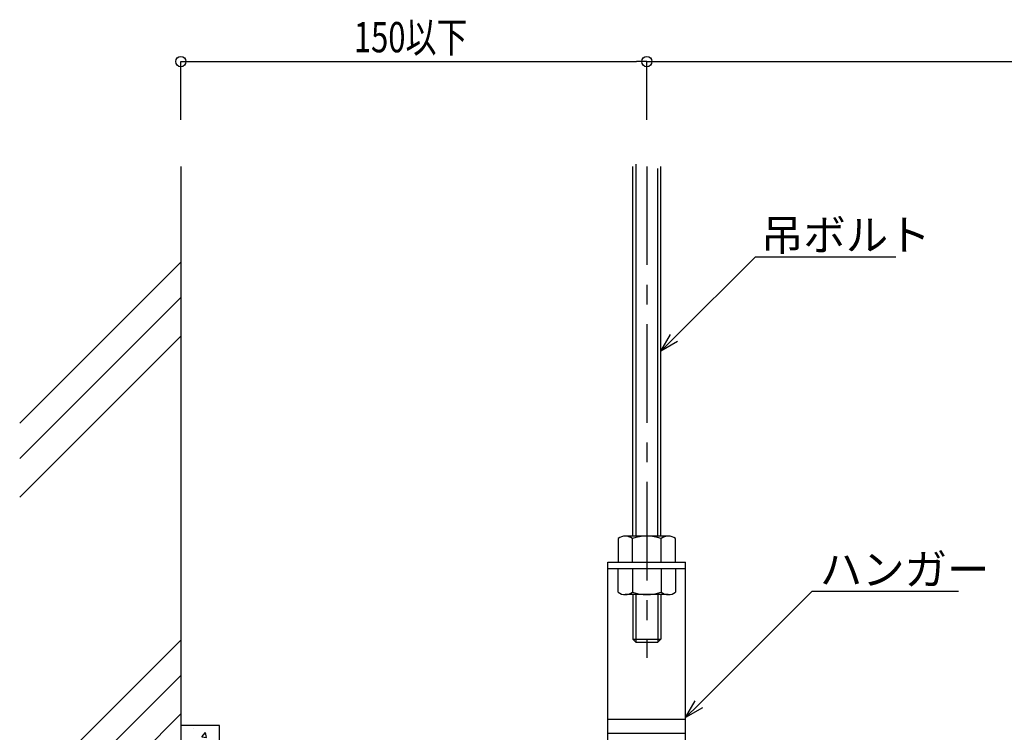
# Model space of a CAD drawing. Extents: x 9165 to 10853, y 4039 to 6424.
# Drawn here: x 9165 to 9482, y 6194 to 6424 of the extents above; entities that cross this region are included whole.
import ezdxf

# ---------------------------------------------------------------- set-up
doc = ezdxf.new("R2010")
doc.units = 0
for name, pattern in [('ACAD_ISO03W100', [30, 12, -18]), ('CENTER', [50.8, 31.75, -6.35, 6.35, -6.35]), ('HIDDEN', [9.525, 6.35, -3.175])]:
    doc.linetypes.add(name, pattern=pattern)
doc.layers.get('0').update_dxf_attribs({"linetype": 'CONTINUOUS'})
doc.layers.get('DEFPOINTS').update_dxf_attribs({"linetype": 'CONTINUOUS'})
for name, color, linetype in [('下地', 7, 'CONTINUOUS'), ('基準線', 1, 'CENTER'), ('寸法', 4, 'CONTINUOUS')]:
    doc.layers.add(name, color=color, linetype=linetype)
doc.styles.add('寸法用_BIGFONT', font='romand.shx', dxfattribs={"width": 0.75, "bigfont": 'bigfont.shx'})
doc.styles.add('文字用_BIGHONT', font='romans.shx', dxfattribs={"bigfont": 'bigfont.shx'})
doc.dimstyles.get("Standard").update_dxf_attribs({"dimtxt": 2.5, "dimasz": 2.5, "dimexe": 1.25, "dimexo": 0.625, "dimtad": 1, "dimcen": 2.5, "dimazin": 3, "dimtfac": 1, "dimtmove": 0, "dimatfit": 3})

# ---------------------------------------------------------------- blocks, each defined once
blk = doc.blocks.new('A$C55884D80')
at = {"layer": '下地', "linetype": 'CONTINUOUS'}
for p, q in [((8, 108.4), (8, 227.46)), ((9, 228.19), (9, 108.4)), ((16, 108.4), (16, 226.73)), ((17, 108.4), (17, 227.46)), ((19.43, 108.4), (5.57, 108.4)), ((3.26, 107.67), (3.26, 100)), ((7.88, 100), (7.88, 107.67)), ((17.12, 100), (17.12, 107.67)), ((21.74, 100), (21.74, 107.67)), ((0, 0), (0, 100)), ((0, 100), (25, 100)), ((3.26, 100), (21.74, 100)), ((25, 0), (25, 100)), ((0, 98), (25, 98)), ((3.26, 98), (21.74, 98)), ((3.26, 90.33), (3.26, 98)), ((7.88, 98), (7.88, 90.33)), ((17.12, 98), (17.12, 90.33)), ((21.74, 98), (21.74, 90.33)), ((19.43, 89.6), (5.57, 89.6)), ((8, 89.6), (8, 75.24)), ((9, 89.6), (9, 74.24)), ((16, 89.6), (16, 74.24)), ((17, 89.6), (17, 75.24)), ((8, 75.24), (17, 75.24)), ((9, 74.24), (8, 75.24)), ((9, 74.24), (16, 74.24)), ((17, 75.24), (16, 74.24)), ((0, 49.44), (25, 49.44)), ((0, 45), (25, 45)), ((0, 40.56), (25, 40.56)), ((0, 0), (25, 0))]:
    blk.add_line(p, q, dxfattribs=at)
at = {"layer": '下地', "linetype": 'HIDDEN'}
blk.add_line((0, 2), (25, 2), dxfattribs=at)
at = {"layer": '下地', "linetype": 'CONTINUOUS'}
for centre, radius, start, end in [((5.57, 104.38), 4.02, 54.97, 125.03), ((12.5, 93.4), 15, 72.0661, 107.9339), ((19.43, 104.38), 4.02, 54.97, 125.03), ((5.57, 93.62), 4.02, 234.97, 305.03), ((12.5, 104.6), 15, 252.0661, 287.9339), ((19.43, 93.62), 4.02, 234.97, 305.03)]:
    blk.add_arc(centre, radius, start, end, dxfattribs=at)
for p in [(0, 2), (12.5, 2), (25, 2)]:
    blk.add_point(p, dxfattribs=at)
at = {"layer": '基準線'}
blk.add_line((12.5, 227.46), (12.5, 69.21), dxfattribs=at)
blk = doc.blocks.new('*X195')
at = {"color": 0}
for p, q in [((81.95, 126.9), (81.95, 126.9)), ((85.01, 127.73), (85.01, 127.73)), ((84.64, 124.18), (85.86, 125.64)), ((84.64, 124.18), (86.16, 124.04)), ((86.16, 124.04), (85.86, 125.64)), ((82.14, 120.56), (82.14, 120.56)), ((89.8, 121.48), (89.8, 121.48)), ((80.18, 120.22), (80.18, 120.22)), ((79.96, 114.82), (79.96, 114.82)), ((77.87, 112.86), (77.9, 112.97)), ((77.87, 112.96), (77.9, 112.97)), ((80.9, 111.75), (80.9, 111.75)), ((81.83, 112.1), (81.83, 112.1)), ((83.12, 111.47), (83.12, 111.47)), ((86.98, 106.17), (86.98, 106.17)), ((88.16, 105.07), (89.39, 106.53)), ((88.16, 105.07), (89.68, 104.94)), ((89.68, 104.94), (89.39, 106.53)), ((81.52, 103.65), (81.52, 103.65)), ((80.37, 98.43), (80.37, 98.43)), ((88.57, 101.27), (88.57, 101.27)), ((81.22, 95.19), (81.22, 95.19)), ((81.87, 94.74), (81.87, 94.74)), ((85.8, 93.54), (85.8, 93.54)), ((80.91, 86.74), (80.91, 86.74)), ((83.52, 88.36), (83.52, 88.36)), ((79.12, 83.52), (79.12, 83.52)), ((85.11, 83.64), (86.88, 84.33)), ((85.11, 83.64), (86.37, 82.79)), ((85.48, 84.36), (85.48, 84.36)), ((86.37, 82.79), (86.88, 84.33)), ((80.82, 79.58), (80.82, 79.58)), ((80.6, 78.28), (80.6, 78.28)), ((78.57, 75.38), (78.57, 75.38)), ((78.79, 74.34), (78.79, 74.34)), ((86.91, 74.01), (86.91, 74.01)), ((88.41, 75.61), (88.41, 75.61)), ((77.87, 69.49), (78.22, 69.91)), ((78.51, 68.32), (78.22, 69.91)), ((80.29, 69.83), (80.29, 69.83)), ((83.93, 71.97), (83.93, 71.97)), ((77.87, 68.38), (78.51, 68.32)), ((78.93, 65.22), (80.7, 65.91)), ((78.93, 65.22), (80.19, 64.37)), ((80.19, 64.37), (80.7, 65.91)), ((81.73, 65.59), (81.73, 65.59)), ((79.98, 61.37), (79.98, 61.37)), ((81.8, 62.57), (81.8, 62.57)), ((87.08, 61.9), (87.08, 61.9)), ((79.67, 52.92), (79.67, 52.92)), ((80.52, 49.35), (81.74, 50.81)), ((82.04, 49.21), (81.74, 50.81)), ((80.52, 49.35), (82.04, 49.21)), ((82.13, 48.92), (82.13, 48.92)), ((84.41, 47.67), (84.41, 47.67)), ((79.36, 44.46), (79.36, 44.46)), ((80.75, 47.42), (80.75, 47.42)), ((87.49, 45.5), (87.49, 45.5)), ((86.83, 41.84), (86.83, 41.84)), ((84.09, 38.49), (84.09, 38.49)), ((79.05, 36), (79.05, 36)), ((87.91, 36.58), (89.69, 37.26)), ((87.91, 36.58), (89.17, 35.73)), ((89.17, 35.73), (89.69, 37.26)), ((84.04, 30.24), (85.27, 31.7)), ((85.56, 30.11), (85.27, 31.7)), ((81.72, 30.41), (81.72, 30.41)), ((84.04, 30.24), (85.56, 30.11)), ((87.02, 29.73), (87.02, 29.73)), ((78.74, 27.55), (78.74, 27.55)), ((77.96, 21.41), (79.93, 23.48)), ((80.22, 21.06), (79.93, 23.48)), ((85.69, 22.45), (85.69, 22.45)), ((77.96, 21.41), (80.22, 21.06)), ((78.44, 19.09), (78.44, 19.09)), ((80.34, 19.72), (80.34, 19.72)), ((81.73, 18.16), (83.5, 18.84)), ((81.73, 18.16), (82.99, 17.31)), ((82.99, 17.31), (83.5, 18.84)), ((80.67, 15.26), (80.67, 15.26)), ((78.13, 10.64), (78.13, 10.64)), ((80.64, 9.54), (80.64, 9.54)), ((86.76, 9.68), (86.76, 9.68)), ((87.57, 11.14), (88.79, 12.6)), ((87.57, 11.14), (89.09, 11)), ((89.09, 11), (88.79, 12.6)), ((89.7, 11.81), (89.7, 11.81)), ((83.02, 1.79), (83.02, 1.79)), ((89.38, 2.63), (89.38, 2.63)), ((81.65, -1.75), (81.65, -1.75)), ((81.32, -7.53), (83.3, -5.47)), ((83.58, -7.88), (83.3, -5.47)), ((89.25, -4.01), (89.25, -4.01)), ((90.34, -4.65), (90.34, -4.65)), ((81.05, -6.85), (81.05, -6.85)), ((81.32, -7.53), (83.58, -7.88)), ((82.7, -7.39), (82.7, -7.39)), ((90.03, -13.1), (90.03, -13.1)), ((80.6, -16.91), (80.6, -16.91)), ((84.2, -16.92), (84.2, -16.92)), ((85.63, -16.14), (85.63, -16.14)), ((89.72, -21.56), (89.72, -21.56)), ((77.92, -25.61), (77.87, -25.34)), ((86.68, -22.48), (86.68, -22.48)), ((77.87, -25.61), (77.92, -25.61)), ((78.95, -26.16), (78.95, -26.16)), ((84.53, -28.9), (86.31, -28.22)), ((85.79, -29.76), (86.31, -28.22)), ((79.25, -29.9), (79.25, -29.9)), ((84.53, -28.9), (85.79, -29.76)), ((89.41, -30.01), (89.41, -30.01)), ((81.57, -33.92), (81.57, -33.92)), ((84.61, -33.31), (84.61, -33.31)), ((84.69, -36.48), (86.67, -34.42)), ((86.95, -36.83), (86.67, -34.42)), ((88.31, -34.07), (88.31, -34.07)), ((84.69, -36.48), (86.95, -36.83)), ((89.1, -38.47), (89.1, -38.47)), ((79.92, -44.59), (81.15, -43.13)), ((81.44, -44.72), (81.15, -43.13)), ((81.63, -44.08), (81.63, -44.08)), ((87.76, -43.38), (87.76, -43.38)), ((87.99, -43.25), (87.99, -43.25)), ((78.35, -47.32), (80.13, -46.64)), ((78.35, -47.32), (79.61, -48.17)), ((79.61, -48.17), (80.13, -46.64)), ((79.92, -44.59), (81.44, -44.72)), ((88.79, -46.92), (88.79, -46.92)), ((80.52, -49.07), (80.52, -49.07)), ((81.31, -53.26), (81.31, -53.26))]:
    blk.add_line(p, q, dxfattribs=at)
blk = doc.blocks.new('A$C79D063B8')
blk.add_line((77.87, 307.86), (77.87, -53.44))
at = {"color": 8}
for p, q in [((77.87, 277.02), (26.01, 225.16)), ((77.87, 265.64), (26.01, 213.78)), ((77.87, 253.23), (26.01, 201.37)), ((77.87, 155.37), (26.01, 103.51)), ((77.87, 143.99), (26.01, 92.13)), ((77.87, 131.58), (26.01, 79.72)), ((77.87, 45.63), (26.01, -6.23)), ((77.87, 34.25), (26.01, -17.61)), ((77.87, 21.84), (26.01, -30.02))]:
    blk.add_line(p, q, dxfattribs=at)
at = {"layer": '下地'}
blk.add_lwpolyline([(90.37, -53.44), (90.37, 127.82), (77.87, 127.82), (77.87, -53.44)], dxfattribs=at)
at = {"layer": '下地', "linetype": 'CONTINUOUS'}
blk.add_blockref('*X195', (0, 0), dxfattribs=at)
blk = doc.blocks.new('_ORIGIN')
at = {"color": 0, "linetype": 'BYBLOCK'}
blk.add_line((0, 0), (-1, 0), dxfattribs=at)
blk.add_circle((0, 0), 0.5, dxfattribs=at)
blk = doc.blocks.new('*U418')
at = {"layer": '寸法', "color": 7, "style": '寸法用_BIGFONT', "width": 0.75}
blk.add_text('150以下', height=9.75, dxfattribs=at).set_placement((9272.92, 6413.27))
blk = doc.blocks.new('*D150')
at = {"layer": 'DEFPOINTS', "color": 0}
for p in [(9367.21, 6410.27), (9217.21, 6376.54), (9367.21, 6376.54)]:
    blk.add_point(p, dxfattribs=at)
at = {"layer": '寸法', "color": 0}
for p, q in [((9217.21, 6391.54), (9217.21, 6410.27)), ((9220.51, 6410.27), (9363.91, 6410.27)), ((9367.21, 6391.54), (9367.21, 6410.27))]:
    blk.add_line(p, q, dxfattribs=at)
at = {"layer": '下地'}
blk.add_blockref('*U418', (0, 0), dxfattribs=at)
at = {"layer": '寸法', "color": 0, "xscale": 3.3, "yscale": 3.3, "zscale": 3.3, "rotation": 180}
blk.add_blockref('_ORIGIN', (9217.21, 6410.27), dxfattribs=at)
at = {"layer": '寸法', "color": 0, "xscale": 3.3, "yscale": 3.3, "zscale": 3.3}
blk.add_blockref('_ORIGIN', (9367.21, 6410.27), dxfattribs=at)
blk = doc.blocks.new('*D174')
at = {"layer": 'DEFPOINTS', "color": 0}
for p in [(9786.76, 6410.27), (9367.21, 6391.54), (9786.76, 6189.09)]:
    blk.add_point(p, dxfattribs=at)
at = {"layer": '寸法', "color": 0}
for p, q in [((9367.21, 6406.54), (9367.21, 6410.27)), ((9370.51, 6410.27), (9786.76, 6410.27))]:
    blk.add_line(p, q, dxfattribs=at)
at = {"layer": '寸法', "color": 0, "xscale": 3.3, "yscale": 3.3, "zscale": 3.3, "rotation": 180}
blk.add_blockref('_ORIGIN', (9367.21, 6410.27), dxfattribs=at)
at = {"layer": '寸法', "color": 7, "style": '寸法用_BIGFONT'}
blk.add_text('＠900', height=9.75, dxfattribs=at).set_placement((9578.64, 6405.47))
blk = doc.blocks.new('_NONE')
blk = doc.blocks.new('_OPEN30')
at = {"color": 0, "linetype": 'BYBLOCK'}
for p, q in [((-1, 0.268), (0, 0)), ((0, 0), (-1, -0.268)), ((0, 0), (-1, 0))]:
    blk.add_line(p, q, dxfattribs=at)
blk = doc.blocks.new('*U299')
at = {"layer": '寸法', "linetype": 'BYBLOCK'}
blk.add_line((9402.15, 6347.46), (9404.15, 6347.46), dxfattribs=at)
for points in [[(9375.95, 6321.26), (9402.15, 6347.46)], [(9404.15, 6347.46), (9447.32, 6347.46)]]:
    blk.add_lwpolyline(points, dxfattribs=at)
at = {"layer": '寸法', "xscale": 6, "yscale": 6, "zscale": 6, "rotation": 225}
blk.add_blockref('_OPEN30', (9371.71, 6317.01), dxfattribs=at)
at = {"layer": '寸法', "style": '文字用_BIGHONT'}
blk.add_text('吊ボルト', height=10, dxfattribs=at).set_placement((9403.98, 6349.46))
blk = doc.blocks.new('*U300')
at = {"layer": '寸法', "linetype": 'BYBLOCK'}
blk.add_line((9420.41, 6239.79), (9422.41, 6239.79), dxfattribs=at)
for points in [[(9383.95, 6203.33), (9420.41, 6239.79)], [(9422.41, 6239.79), (9467.58, 6239.79)]]:
    blk.add_lwpolyline(points, dxfattribs=at)
at = {"layer": '寸法', "xscale": 6, "yscale": 6, "zscale": 6, "rotation": 225}
blk.add_blockref('_OPEN30', (9379.71, 6199.09), dxfattribs=at)
at = {"layer": '寸法', "style": '文字用_BIGHONT'}
blk.add_text('ハンガー', height=10, dxfattribs=at).set_placement((9422.91, 6241.79))

msp = doc.modelspace()

# ---------------------------------------------------------------- block references
msp.add_blockref('A$C79D063B8', (9139.346, 6068.682))
at = {"layer": '下地', "linetype": 'ACAD_ISO03W100'}
msp.add_blockref('A$C55884D80', (9354.711, 6149.086), dxfattribs=at)
at = {"layer": '下地'}
for name in ['*U299', '*U300']:
    msp.add_blockref(name, (0, 0), dxfattribs=at)

# ---------------------------------------------------------------- dimensions: what is measured, and where the dimension line sits
at = {"layer": '寸法'}
for base, p1, p2, text, override, picture, middle in [((9367.211, 6410.274), (9217.211, 6376.543), (9367.211, 6376.543), '<>以下', {"dimclrd": 0, "dimclre": 0}, '*D150', (9292.211, 6418.149)), ((9786.761, 6410.274), (9367.211, 6391.543), (9786.761, 6189.086), '＠900', {"dimblk1": 'ORIGIN', "dimblk2": 'NONE', "dimsah": 1, "dimse2": 1, "dimclrd": 0, "dimclre": 0}, '*D174', (9578.636, 6418.149))]:
    dim = msp.add_linear_dim(base=base, p1=p1, p2=p2, text=text, dimstyle='Standard', override=override, dxfattribs=at)
    dim.commit()
    dim.dimension.update_dxf_attribs({"geometry": picture, "text_midpoint": middle})

doc.saveas('drawing.dxf')
